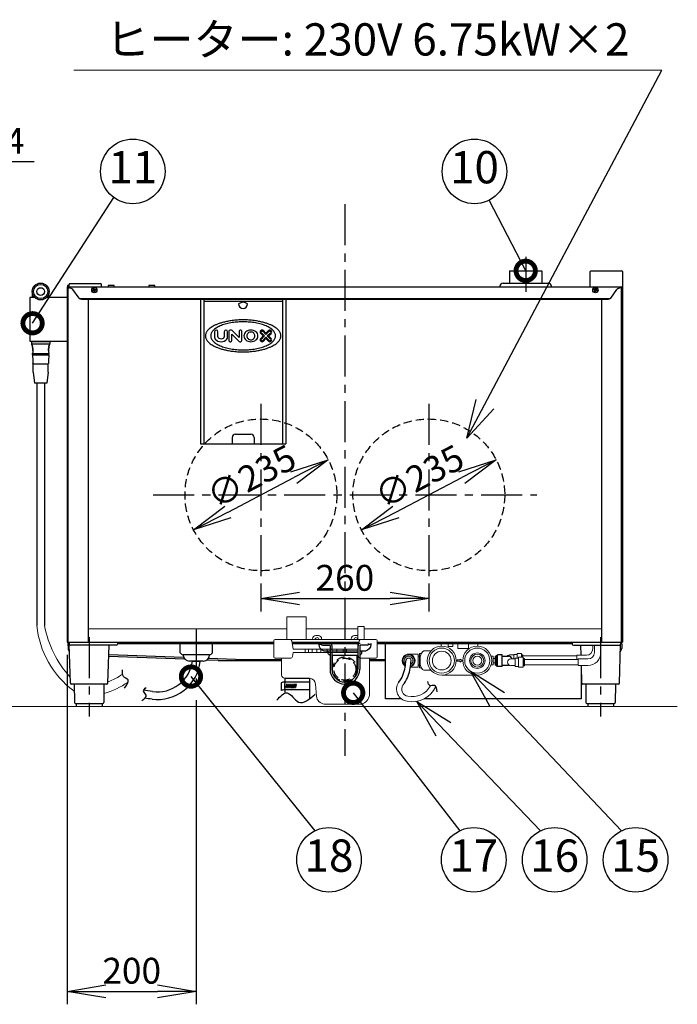
# Model space of a CAD drawing. Extents: x 31 to 8156, y 0 to 5507.
# Drawn here: x 3641 to 4659, y 1097 to 2622 of the extents above; entities that cross this region are included whole.
import ezdxf
from ezdxf.enums import TextEntityAlignment as Align

# ---------------------------------------------------------------- set-up
doc = ezdxf.new("R2010")
doc.units = 0
doc.header["$LTSCALE"] = 2
doc.header["$MEASUREMENT"] = 0
doc.linetypes.add('CENTER', pattern=[50.8, 31.75, -6.35, 6.35, -6.35])
doc.linetypes.add('HIDDEN', pattern=[9.525, 6.35, -3.175])
doc.layers.add('DANMEN', color=7, linetype='Continuous', lineweight=30)
doc.layers.add('SUNPOU', color=7, linetype='Continuous')
doc.styles.get("Standard").update_dxf_attribs({"font": 'romans.shx', "bigfont": 'extfont.shx'})
doc.dimstyles.get("Standard").update_dxf_attribs({"dimscale": 20, "dimtxt": 2, "dimasz": 3, "dimexe": 1, "dimexo": 1, "dimgap": 0.6, "dimtad": 3, "dimdec": 0, "dimzin": 0, "dimdsep": 46, "dimtxsty": 'Standard', "dimblk": 'OPEN', "dimcen": 1.5, "dimadec": 0, "dimazin": 0, "dimtfac": 1, "dimtdec": 0, "dimtmove": 0, "dimatfit": 0, "dimldrblk": 'DOTSMALL', "dimfxl": 1, "dimtolj": 1, "dimtzin": 0, "dimarcsym": 0})
doc.dimstyles.new('STANDARD$0', dxfattribs={"dimscale": 10, "dimtxt": 2, "dimasz": 3, "dimexe": 1, "dimexo": 1, "dimgap": 0.6, "dimtad": 3, "dimdec": 0, "dimzin": 0, "dimdsep": 46, "dimtxsty": 'Standard', "dimblk1": 'OPEN', "dimblk2": 'OPEN', "dimsah": 1, "dimcen": 1.5, "dimadec": 0, "dimazin": 0, "dimtfac": 1, "dimtdec": 0, "dimtmove": 0, "dimatfit": 0, "dimldrblk": 'DOTSMALL', "dimfxl": 1, "dimtvp": 1, "dimtolj": 1, "dimtzin": 0, "dimarcsym": 0})

# ---------------------------------------------------------------- blocks, each defined once
blk = doc.blocks.new('_OPEN')
at = {"color": 0, "linetype": 'ByBlock'}
for p, q in [((-1, 0.167), (0, 0)), ((0, 0), (-1, -0.167)), ((0, 0), (-1, 0))]:
    blk.add_line(p, q, dxfattribs=at)
blk = doc.blocks.new('*D5')
at = {"layer": 'DEFPOINTS', "color": 0, "lineweight": 0}
for p in [(4378.1, 1940.9), (4169.9, 1832)]:
    blk.add_point(p, dxfattribs=at)
at = {"layer": 'SUNPOU', "color": 0, "linetype": 'ByBlock', "lineweight": -2}
blk.add_line((4223.1, 1859.8), (4325, 1913.1), dxfattribs=at)
at = {"layer": 'SUNPOU', "color": 0, "lineweight": -2, "xscale": 60, "yscale": 60, "zscale": 60}
for p, rotation in [((4378.1, 1940.9), 27.62192019345993), ((4169.9, 1832), 207.6219201934599)]:
    blk.add_blockref('_OPEN', p, dxfattribs=dict(at, rotation=rotation))
at = {"layer": 'SUNPOU', "color": 0, "lineweight": 0, "insert": (4259.2, 1914.8), "char_height": 40, "attachment_point": 5, "rotation": 27.6219}
blk.add_mtext('\\A1;∅235', dxfattribs=at)
blk = doc.blocks.new('_DotSmall')
at = {"color": 0, "linetype": 'ByBlock', "const_width": 0.5}
blk.add_lwpolyline([(-0.0625, 0, 1), (0.0625, 0, 1)], format="xyb", close=True, dxfattribs=at)
blk = doc.blocks.new('*D9')
at = {"layer": 'DEFPOINTS', "color": 0, "lineweight": 0}
for p in [(4118.1, 1940.9), (3909.9, 1832)]:
    blk.add_point(p, dxfattribs=at)
at = {"layer": 'SUNPOU', "color": 0, "linetype": 'ByBlock', "lineweight": -2}
blk.add_line((3963.1, 1859.8), (4065, 1913.1), dxfattribs=at)
at = {"layer": 'SUNPOU', "color": 0, "lineweight": -2, "xscale": 60, "yscale": 60, "zscale": 60}
for p, rotation in [((4118.1, 1940.9), 27.62192019345993), ((3909.9, 1832), 207.6219201934599)]:
    blk.add_blockref('_OPEN', p, dxfattribs=dict(at, rotation=rotation))
at = {"layer": 'SUNPOU', "color": 0, "lineweight": 0, "insert": (3999.2, 1914.8), "char_height": 40, "attachment_point": 5, "rotation": 27.6219}
blk.add_mtext('\\A1;∅235', dxfattribs=at)
blk = doc.blocks.new('*D10')
at = {"layer": 'DEFPOINTS', "color": 0, "lineweight": 0}
for p in [(4014, 1768.9), (4274, 1768.9), (4274, 1725.9)]:
    blk.add_point(p, dxfattribs=at)
at = {"layer": 'SUNPOU', "color": 0, "lineweight": -2}
for p, q in [((4014, 1748.9), (4014, 1705.9)), ((4274, 1748.9), (4274, 1705.9)), ((4074, 1725.9), (4214, 1725.9))]:
    blk.add_line(p, q, dxfattribs=at)
at = {"layer": 'SUNPOU', "color": 0, "lineweight": -2, "xscale": 60, "yscale": 60, "zscale": 60, "rotation": 180}
blk.add_blockref('_OPEN', (4014, 1725.9), dxfattribs=at)
at = {"layer": 'SUNPOU', "color": 0, "lineweight": -2, "xscale": 60, "yscale": 60, "zscale": 60}
blk.add_blockref('_OPEN', (4274, 1725.9), dxfattribs=at)
at = {"layer": 'SUNPOU', "color": 0, "insert": (4144, 1757.9), "char_height": 40, "attachment_point": 5}
blk.add_mtext('\\A1;260', dxfattribs=at)
blk = doc.blocks.new('*D30')
at = {"layer": 'DEFPOINTS', "color": 0, "lineweight": 0}
for p in [(3714, 1658.4), (3914, 1588.3), (3914, 1117.4)]:
    blk.add_point(p, dxfattribs=at)
at = {"layer": 'SUNPOU', "color": 0, "lineweight": -2}
for p, q in [((3714, 1638.4), (3714, 1097.4)), ((3914, 1568.3), (3914, 1097.4)), ((3774, 1117.4), (3854, 1117.4))]:
    blk.add_line(p, q, dxfattribs=at)
at = {"layer": 'SUNPOU', "color": 0, "lineweight": -2, "xscale": 60, "yscale": 60, "zscale": 60, "rotation": 180}
blk.add_blockref('_OPEN', (3714, 1117.4), dxfattribs=at)
at = {"layer": 'SUNPOU', "color": 0, "lineweight": -2, "xscale": 60, "yscale": 60, "zscale": 60}
blk.add_blockref('_OPEN', (3914, 1117.4), dxfattribs=at)
at = {"layer": 'SUNPOU', "color": 0, "lineweight": 0, "insert": (3814, 1149.4), "char_height": 40, "attachment_point": 5}
blk.add_mtext('\\A1;200', dxfattribs=at)
blk = doc.blocks.new('*D35')
at = {"layer": 'DEFPOINTS', "color": 0, "lineweight": 0}
for p in [(3451.9, 2402.6), (3398.2, 2226.4), (3451.9, 2152.2)]:
    blk.add_point(p, dxfattribs=at)
at = {"layer": 'SUNPOU', "color": 0, "lineweight": -2}
for p, q in [((3398.2, 2246.4), (3398.2, 2422.6)), ((3451.9, 2172.2), (3451.9, 2422.6)), ((3338.2, 2402.6), (3278.2, 2402.6)), ((3398.2, 2402.6), (3451.9, 2402.6)), ((3511.9, 2402.6), (3663.1, 2402.6))]:
    blk.add_line(p, q, dxfattribs=at)
at = {"layer": 'SUNPOU', "color": 0, "lineweight": -2, "xscale": 60, "yscale": 60, "zscale": 60}
blk.add_blockref('_OPEN', (3398.2, 2402.6), dxfattribs=at)
at = {"layer": 'SUNPOU', "color": 0, "lineweight": -2, "xscale": 60, "yscale": 60, "zscale": 60, "rotation": 180}
blk.add_blockref('_OPEN', (3451.9, 2402.6), dxfattribs=at)
at = {"layer": 'SUNPOU', "color": 0, "insert": (3617.8, 2434.6), "char_height": 40, "attachment_point": 5}
blk.add_mtext('\\A1;54', dxfattribs=at)

msp = doc.modelspace()

# ---------------------------------------------------------------- linework, layer by layer
at = {"color": 2}
for p, q in [((4399, 2233.4), (4449, 2233.4)), ((4399, 2233.4), (4399, 2214.4)), ((4449, 2233.4), (4449, 2214.4)), ((4524, 2208.4), (4524, 2232.4)), ((4525, 2233.4), (4573, 2233.4)), ((4574, 2232.4), (4574, 1658.4)), ((3717, 2208.4), (3717, 2212.4)), ((3766, 2213.4), (3718, 2213.4)), ((3767, 2208.4), (3767, 2212.4)), ((4389, 2214.4), (4459, 2214.4)), ((3714, 2208.4), (4574, 2208.4)), ((3714, 2208.4), (3714, 1658.4)), ((3717, 2210.7), (3714.4, 2210.7)), ((3714.4, 2210.7), (3714.4, 2208.4)), ((3715.5, 1658.4), (3715.5, 2206.4)), ((3716, 2206.9), (3716.9, 2206.9)), ((3732.5, 2191.1), (3722.8, 2204.4)), ((3753.1, 2202.9), (3754.5, 2203.4)), ((3753.1, 2202.9), (3753.4, 2201.9)), ((3753.4, 2201.9), (3754.8, 2202.4)), ((3755.6, 2206.5), (3754.6, 2206.1)), ((3755.1, 2204.7), (3754.6, 2206.1)), ((3756.1, 2205.1), (3755.6, 2206.5)), ((3756.7, 2200.4), (3756.2, 2201.8)), ((3756.7, 2200.4), (3757.6, 2200.8)), ((3757.6, 2200.8), (3757.1, 2202.2)), ((3757.4, 2204.5), (3758.8, 2205)), ((3757.7, 2203.5), (3759.1, 2204)), ((3758.8, 2205), (3759.1, 2204)), ((3786.6, 2210.7), (3777.4, 2210.7)), ((3777.4, 2210.7), (3777.4, 2208.4)), ((3786.6, 2208.4), (3786.6, 2210.7)), ((3849.6, 2210.7), (3840.4, 2210.7)), ((3840.4, 2210.7), (3840.4, 2208.4)), ((3849.6, 2208.4), (3849.6, 2210.7)), ((4384, 2209.4), (4384, 2208.4)), ((4529.3, 2205), (4528.9, 2204)), ((4530.3, 2203.5), (4528.9, 2204)), ((4530.7, 2204.5), (4529.3, 2205)), ((4530.4, 2200.8), (4530.9, 2202.2)), ((4531.4, 2200.4), (4530.4, 2200.8)), ((4531.4, 2200.4), (4531.9, 2201.8)), ((4532, 2205.1), (4532.5, 2206.5)), ((4532.5, 2206.5), (4533.5, 2206.1)), ((4533, 2204.7), (4533.5, 2206.1)), ((4534.6, 2201.9), (4533.2, 2202.4)), ((4535, 2202.9), (4533.6, 2203.4)), ((4535, 2202.9), (4534.6, 2201.9)), ((4555.6, 2191.1), (4565.3, 2204.4)), ((4572, 2206.9), (4571.1, 2206.9)), ((4572.5, 1658.4), (4572.5, 2206.4)), ((3714, 2194.5), (3715.5, 2194.5)), ((3733.5, 2190.3), (4554.6, 2190.3)), ((3736.1, 2189.6), (4551.9, 2189.6)), ((3746.5, 2189.6), (3746.5, 1658.4)), ((3920.5, 2189.6), (3920.5, 1965.5)), ((3925.5, 2189.6), (3925.5, 1965.5)), ((3925.5, 2186.6), (4047.5, 2186.6)), ((4047.5, 2189.6), (4047.5, 1965.5)), ((4052.5, 2189.6), (4052.5, 1965.5)), ((4541.5, 2189.6), (4541.5, 1658.4)), ((4574, 2194.5), (4572.5, 2194.5)), ((3942.3, 2139), (3942.3, 2130.7)), ((3947.5, 2131.1), (3947.5, 2139)), ((3957.3, 2139), (3957.3, 2131.1)), ((3962.5, 2130.7), (3962.5, 2139)), ((3964.4, 2139.7), (3964.4, 2125.6)), ((3967.9, 2141.6), (3966.4, 2141.6)), ((3968.9, 2135.1), (3979.8, 2124.2)), ((3968.9, 2125.6), (3968.9, 2135.1)), ((3980.2, 2130.2), (3969.3, 2141.1)), ((3980.2, 2139.7), (3980.2, 2130.2)), ((3982.7, 2141.6), (3982.1, 2141.6)), ((3984.7, 2125.6), (3984.7, 2139.7)), ((4013.7, 2136.5), (4017.5, 2132.6)), ((4019.7, 2132.6), (4014.7, 2137.6)), ((4016.8, 2139.7), (4021.8, 2134.8)), ((4021.8, 2136.9), (4017.9, 2140.8)), ((4025.7, 2140.8), (4021.8, 2136.9)), ((4021.8, 2134.8), (4026.7, 2139.7)), ((4028.8, 2137.6), (4023.9, 2132.6)), ((4026, 2132.6), (4029.9, 2136.5)), ((3966.4, 2123.6), (3967, 2123.6)), ((3981.2, 2123.6), (3982.7, 2123.6)), ((4017.5, 2132.6), (4013.7, 2128.8)), ((4014.7, 2127.7), (4019.7, 2132.6)), ((4021.8, 2130.5), (4016.8, 2125.6)), ((4017.9, 2124.5), (4021.8, 2128.4)), ((4026.7, 2125.6), (4021.8, 2130.5)), ((4021.8, 2128.4), (4025.7, 2124.5)), ((4023.9, 2132.6), (4028.8, 2127.7)), ((4029.9, 2128.8), (4026, 2132.6)), ((3667, 2059.3), (3667, 1684)), ((3679, 2059.3), (3679, 1684)), ((3969.5, 1975.5), (3969.5, 1965.5)), ((3974.5, 1980.5), (3998.5, 1980.5)), ((4003.5, 1975.5), (4003.5, 1965.5)), ((3920.5, 1965.5), (4052.5, 1965.5)), ((3714, 1658.4), (4034, 1658.4)), ((3715.1, 1655.7), (3715.4, 1648.7)), ((3717, 1656.4), (3715.8, 1656.4)), ((3717, 1658.4), (3717, 1655.4)), ((3790, 1653.4), (3719, 1653.4)), ((3792, 1658.4), (3792, 1655.4)), ((3792, 1656.4), (4034, 1656.4)), ((3889, 1641.6), (3889, 1656.4)), ((3939, 1641.6), (3939, 1656.4)), ((4194, 1658.4), (4574, 1658.4)), ((4194, 1656.4), (4496, 1656.4)), ((4207, 1570.4), (4207, 1656.4)), ((4496, 1658.4), (4496, 1655.4)), ((4498, 1653.4), (4569, 1653.4)), ((4571, 1658.4), (4571, 1655.4)), ((4571, 1656.4), (4572.2, 1656.4)), ((4573, 1655.7), (4572.6, 1648.7)), ((3896.4, 1631.8), (3778.3, 1636.1)), ((3778.4, 1639.1), (3894.3, 1634.9)), ((3933, 1633.5), (3988.8, 1631.5)), ((3908.1, 1628.9), (3920, 1628.9)), ((3947.9, 1629.9), (3930.2, 1630.6)), ((3947.9, 1629.9), (4046, 1629.9)), ((3989.2, 1631.4), (4046, 1631.4)), ((4182, 1631.4), (4207, 1631.4)), ((4182, 1629.9), (4207, 1629.9)), ((4510, 1622.2), (4510, 1570.4)), ((4051.3, 1602.4), (4051.3, 1596.4)), ((4051.3, 1602.4), (4089.3, 1602.4)), ((4089.3, 1602.4), (4089.3, 1596.4)), ((4045.3, 1595.3), (4045.3, 1583.3)), ((4089.6, 1596.4), (4051, 1596.4)), ((4053.3, 1592.6), (4052.6, 1588.3)), ((4053.2, 1588.2), (4053.9, 1592.5)), ((4054.8, 1592.6), (4054.1, 1588.3)), ((4054.7, 1588.2), (4055.4, 1592.5)), ((4056.3, 1592.6), (4055.6, 1588.3)), ((4056.2, 1588.2), (4056.9, 1592.5)), ((4057.8, 1592.6), (4057.1, 1588.3)), ((4057.7, 1588.2), (4058.4, 1592.5)), ((4059.3, 1592.6), (4058.6, 1588.3)), ((4059.2, 1588.2), (4059.9, 1592.5)), ((4060.8, 1592.6), (4060.1, 1588.3)), ((4060.7, 1588.2), (4061.4, 1592.5)), ((4062.3, 1592.6), (4061.6, 1588.3)), ((4062.2, 1588.2), (4062.9, 1592.5)), ((4063.8, 1592.6), (4063.1, 1588.3)), ((4063.7, 1588.2), (4064.4, 1592.5)), ((4065.3, 1592.6), (4064.6, 1588.3)), ((4065.2, 1588.2), (4065.9, 1592.5)), ((4066.8, 1592.6), (4066.1, 1588.3)), ((4066.7, 1588.2), (4067.4, 1592.5)), ((4068.3, 1592.6), (4067.6, 1588.3)), ((4068.2, 1588.2), (4068.9, 1592.5)), ((4089.6, 1584.4), (4051, 1584.4)), ((4051.3, 1584.4), (4051.3, 1579.2)), ((4089.3, 1584.4), (4089.3, 1570.4)), ((4231.5, 1570.4), (4207, 1570.4)), ((4510, 1570.4), (4266.7, 1570.4))]:
    msp.add_line(p, q, dxfattribs=at)
at = {"color": 2, "ltscale": 0.5}
for p, q in [((3660.3, 2192.3), (3660.3, 2198.8)), ((3685.8, 2192.3), (3685.8, 2198.8)), ((3659.2, 2120.1), (3686.9, 2120.1)), ((3659.7, 2123.8), (3686.9, 2123.8)), ((3660.4, 2103.3), (3685.6, 2103.3)), ((3660.9, 2090.4), (3660.9, 2089.7)), ((3685.2, 2090.4), (3685.2, 2089.7)), ((3661.4, 2076.2), (3661.4, 2089.2)), ((3661.4, 2089.2), (3684.7, 2089.2)), ((3661.4, 2076.2), (3663.5, 2059.3)), ((3684.6, 2076.2), (3682.6, 2059.3)), ((3684.6, 2076.2), (3684.6, 2089.2)), ((3682.6, 2059.3), (3663.5, 2059.3))]:
    msp.add_line(p, q, dxfattribs=at)
at = {"color": 2, "lineweight": 0}
for p, q in [((4464, 2209.4), (4464, 2208.4)), ((4054, 1662.4), (4054, 1697.4)), ((4054, 1697.4), (4084, 1697.4)), ((4084, 1697.4), (4084, 1662.4)), ((3746.5, 1678.7), (4054, 1678.7)), ((4084, 1678.7), (4164, 1678.7)), ((4164, 1662.4), (4164, 1682.4)), ((4164, 1682.4), (4174, 1682.4)), ((4174, 1682.4), (4174, 1662.4)), ((4174, 1678.7), (4541.5, 1678.7)), ((4036, 1662.4), (4192, 1662.4)), ((4094, 1662.4), (4094, 1663.4)), ((4099, 1668.4), (4103, 1668.4)), ((4108, 1663.4), (4108, 1662.4)), ((4154, 1662.4), (4154, 1663.4)), ((4159, 1668.4), (4163, 1668.4)), ((4034, 1635.4), (4034, 1660.4)), ((4064, 1647.4), (4062.1, 1660.2)), ((4064, 1647.4), (4164, 1647.4)), ((4082.6, 1647.4), (4082.6, 1642.4)), ((4087.6, 1647.4), (4087.6, 1642.4)), ((4093.6, 1647.4), (4093.6, 1642.4)), ((4100.6, 1647.4), (4100.6, 1642.4)), ((4106.6, 1647.4), (4106.6, 1642.4)), ((4116.6, 1647.4), (4116.6, 1642.4)), ((4124.6, 1647.4), (4124.6, 1642.4)), ((4131.6, 1647.4), (4131.6, 1642.4)), ((4141.6, 1647.4), (4141.6, 1642.4)), ((4146.6, 1647.4), (4146.6, 1642.4)), ((4164, 1647.4), (4166, 1660.2)), ((4194, 1635.4), (4194, 1660.4)), ((4293.3, 1652.2), (4293.3, 1656.4)), ((4303.9, 1656.4), (4303.9, 1651.8)), ((4303.9, 1651.8), (4311.2, 1651.8)), ((4311.2, 1651.8), (4311.2, 1656.4)), ((4319.1, 1656.4), (4319.1, 1648.2)), ((4319.1, 1648.2), (4335.3, 1648.2)), ((4335.3, 1648.2), (4335.3, 1656.4)), ((4349.7, 1652.2), (4349.7, 1656.4)), ((4527.9, 1653.4), (4527.9, 1648)), ((4530.3, 1653.4), (4530.3, 1642.2)), ((4540.3, 1653.4), (4540.3, 1642.2)), ((4036, 1633.4), (4060.1, 1633.4)), ((4046, 1607.4), (4046, 1633.4)), ((4063.1, 1636), (4064, 1642.4)), ((4064, 1642.4), (4164, 1642.4)), ((4164.9, 1636), (4164, 1642.4)), ((4192, 1633.4), (4167.9, 1633.4)), ((4182, 1576.4), (4182, 1633.4)), ((4243, 1639.7), (4256.9, 1639.7)), ((4257.4, 1620.2), (4257.4, 1639.2)), ((4259.4, 1636.5), (4257.4, 1636.5)), ((4259.4, 1619.2), (4259.4, 1640.2)), ((4262.3, 1640.7), (4259.9, 1640.7)), ((4277.3, 1644.7), (4266.4, 1644.7)), ((4322.5, 1630.8), (4322.5, 1632.1)), ((4322.5, 1632.1), (4325.5, 1629.7)), ((4370.5, 1636.4), (4373.8, 1636.4)), ((4373.8, 1636.4), (4373.8, 1623)), ((4373.8, 1633.2), (4377.2, 1633.2)), ((4398.8, 1638.4), (4405.5, 1638.4)), ((4401.2, 1632.5), (4407.8, 1632.5)), ((4405.5, 1632.5), (4405.5, 1639.4)), ((4405.5, 1639.4), (4410.6, 1639.4)), ((4407.8, 1633.6), (4413, 1633.6)), ((4407.8, 1620.8), (4407.8, 1633.6)), ((4410.6, 1633.6), (4410.6, 1640.6)), ((4410.6, 1640.6), (4417.6, 1640.6)), ((4413, 1634.8), (4420, 1634.8)), ((4413, 1619.6), (4413, 1634.8)), ((4417.6, 1640.6), (4417.6, 1634.8)), ((4418.6, 1637.8), (4417.6, 1637.8)), ((4418.6, 1634.8), (4418.6, 1638.8)), ((4418.6, 1638.8), (4419.6, 1638.8)), ((4419.6, 1638.8), (4419.6, 1634.8)), ((4502.9, 1637), (4419.6, 1637)), ((4420, 1634.8), (4420, 1619.6)), ((4421, 1632), (4420, 1632)), ((4421, 1633), (4422, 1633)), ((4421, 1621.4), (4421, 1633)), ((4422, 1633), (4422, 1621.4)), ((4502.9, 1638), (4517.9, 1638)), ((4502.9, 1638), (4502.9, 1631.2)), ((4505.3, 1632.2), (4520.3, 1632.2)), ((4505.3, 1632.2), (4505.3, 1622.2)), ((4245.3, 1619.7), (4256.9, 1619.7)), ((4259.4, 1622.9), (4257.4, 1622.9)), ((4262.3, 1618.7), (4259.9, 1618.7)), ((4322.5, 1630.8), (4317.7, 1630.8)), ((4317.7, 1630.8), (4317.7, 1628.6)), ((4317.7, 1628.6), (4322.5, 1628.6)), ((4322.5, 1627.3), (4325.5, 1629.7)), ((4322.5, 1628.6), (4322.5, 1627.3)), ((4373.8, 1623), (4370.5, 1623)), ((4373.8, 1626.2), (4377.2, 1626.2)), ((4401.2, 1621.9), (4407.8, 1621.9)), ((4413, 1620.8), (4407.8, 1620.8)), ((4420, 1619.6), (4413, 1619.6)), ((4421, 1622.4), (4420, 1622.4)), ((4422, 1621.4), (4421, 1621.4)), ((4505.3, 1631.2), (4422, 1631.2)), ((4505.3, 1623.2), (4422, 1623.2)), ((4505.3, 1622.2), (4520.3, 1622.2)), ((4051, 1602.4), (4088.7, 1602.4)), ((4277.3, 1614.7), (4266.4, 1614.7)), ((4294, 1607.2), (4349, 1607.2)), ((4100, 1574.4), (4098.7, 1593.1)), ((4236.2, 1594.8), (4233.8, 1591.5)), ((1067.9, 1558.4), (4658.7, 1558.4)), ((4170, 1562.4), (4112, 1562.4))]:
    msp.add_line(p, q, dxfattribs=at)
at = {"color": 2, "linetype": 'Continuous'}
for p, q in [((3719, 1594.9), (3717.1, 1654.8)), ((3777, 1594.9), (3778.9, 1653.4)), ((4509.7, 1638), (4509.2, 1653.4)), ((4569, 1594.9), (4570.9, 1654.8)), ((3934.6, 1638.9), (3893.5, 1638.9)), ((4377.2, 1622.9), (4377.2, 1636.5)), ((4377.2, 1636.5), (4378.2, 1636.5)), ((4378.2, 1621.7), (4378.2, 1637.7)), ((4378.2, 1637.7), (4380.2, 1637.7)), ((4380.2, 1620.7), (4380.2, 1638.7)), ((4387, 1638.7), (4380.2, 1638.7)), ((4387.5, 1621.2), (4387.5, 1638.2)), ((4388, 1636.5), (4397.5, 1636.5)), ((3924.6, 1628.9), (3903.5, 1628.9)), ((4377.2, 1622.9), (4378.2, 1622.9)), ((4378.2, 1621.7), (4380.2, 1621.7)), ((4387, 1620.7), (4380.2, 1620.7)), ((4388, 1622.9), (4397.5, 1622.9)), ((4511, 1594.9), (4510.2, 1622.2)), ((3775.5, 1593.4), (3720.5, 1593.4)), ((3725, 1593.4), (3725.3, 1564.9)), ((3771, 1593.4), (3770.7, 1564.9)), ((4567.5, 1593.4), (4512.5, 1593.4)), ((4517, 1593.4), (4517.3, 1564.9)), ((4563, 1593.4), (4562.7, 1564.9)), ((3726.8, 1563.4), (3769.2, 1563.4)), ((3728, 1563.4), (3728, 1558.4)), ((3768, 1563.4), (3768, 1558.4)), ((4518.8, 1563.4), (4561.2, 1563.4)), ((4520, 1563.4), (4520, 1558.4)), ((4560, 1563.4), (4560, 1558.4))]:
    msp.add_line(p, q, dxfattribs=at)
at = {"color": 2}
msp.add_lwpolyline([(3663.6, 2192.3), (3657, 2192.3, 0.414214), (3656, 2191.3), (3656, 2125.3, 0.414214), (3657, 2124.3), (3714, 2124.3)], format="xyb", dxfattribs=at)
msp.add_lwpolyline([(3714, 2192.3), (3682.4, 2192.3)], dxfattribs=at)
at = {"color": 2, "lineweight": 0, "flags": 128}
for points in [[(4227.2, 1596, 0.55712), (4240.4, 1566.8, 0.352991), (4284.8, 1589.7, -1.208236)], [(4233.8, 1591.5, 0.565298), (4241.7, 1574.7, 0.33495), (4276.5, 1590.8, 0.33495)]]:
    msp.add_lwpolyline(points, format="xyb", dxfattribs=at)
at = {"color": 2, "ltscale": 0.5}
for radius in [13, 11, 6]:
    msp.add_circle((3673, 2201.3), radius, dxfattribs=at)
at = {"color": 2}
for centre in [(3756.1, 2203.4), (4531.9, 2203.4)]:
    msp.add_circle(centre, 4.1, dxfattribs=at)
at = {"color": 2, "lineweight": 0}
for centre, radius in [((4294, 1629.7), 22.5), ((4294, 1629.7), 19.5), ((4349, 1629.7), 22.5), ((4349, 1629.7), 19.5), ((4294, 1629.7), 14.5), ((4349, 1629.7), 12), ((4349, 1629.7), 10), ((4349, 1629.7), 7)]:
    msp.add_circle(centre, radius, dxfattribs=at)
at = {"color": 2}
for centre, radius, start, end in [((4525, 2232.4), 1, 90, 180), ((4573, 2232.4), 1, 0, 90), ((3718, 2212.4), 1, 90, 180), ((3766, 2212.4), 1, 0, 90), ((4389, 2209.4), 5, 90, 180), ((4459, 2209.4), 5, 0, 90), ((3715.5, 2206.9), 1.5, 90, 180), ((3716, 2206.4), 0.5, 90, 180), ((3716.9, 2198.9), 8, 43.1823, 90), ((3754.1, 2204.4), 1.03, 290, 20), ((3755.2, 2201.5), 1.03, 20, 110), ((3757, 2205.4), 1.03, 200, 290), ((3758.1, 2202.5), 1.03, 110, 200), ((4530, 2202.5), 1.03, 340, 70), ((4531, 2205.4), 1.03, 250, 340), ((4532.9, 2201.5), 1.03, 70, 160), ((4533.9, 2204.4), 1.03, 160, 250), ((4571.1, 2198.9), 8, 90, 136.8177), ((4572, 2206.4), 0.5, 0, 90), ((4572.5, 2206.9), 1.5, 0, 90), ((3736.1, 2194.6), 5, 223.1823, 270), ((3986.5, 2173.1), 11.5, 52.4325, 127.5675), ((3986.5, 2182.2), 7, 180, 0), ((4551.9, 2194.6), 5, 270, 316.8177), ((3944.9, 2139), 2.62, 0, 180), ((3959.9, 2139), 2.62, 0, 180), ((3966.4, 2139.7), 1.95, 90, 180), ((3967.9, 2139.7), 1.95, 45, 90), ((3982.1, 2139.7), 1.95, 90, 180), ((3982.7, 2139.7), 1.95, 0, 90), ((4015.8, 2138.6), 3, 45, 225), ((4015.8, 2138.6), 1.5, 45, 225), ((4027.8, 2138.6), 3, 315, 135), ((4027.8, 2138.6), 1.5, 315, 135), ((3946.8, 2130.7), 4.5, 180, 221.4096), ((3952.4, 2135.6), 12, 221.4096, 318.5904), ((3949.8, 2131.1), 2.25, 180, 240), ((3952.4, 2135.6), 7.5, 240, 300), ((3955, 2131.1), 2.25, 300, 0), ((3958, 2130.7), 4.5, 318.5904, 0), ((3966.4, 2125.6), 1.95, 180, 270), ((3967, 2125.6), 1.95, 270, 0), ((3981.2, 2125.6), 1.95, 225, 270), ((3982.7, 2125.6), 1.95, 270, 0), ((4015.8, 2126.6), 3, 135, 315), ((4015.8, 2126.6), 1.5, 135, 315), ((4027.8, 2126.6), 3, 225, 45), ((4027.8, 2126.6), 1.5, 225, 45), ((3974.5, 1975.5), 5, 90, 180), ((3998.5, 1975.5), 5, 0, 90), ((3715.8, 1655.7), 0.75, 90, 183), ((3723.4, 1649.1), 8, 183, 222.3066), ((3719, 1655.4), 2, 180, 270), ((3790, 1655.4), 2, 270, 0), ((4498, 1655.4), 2, 180, 270), ((4569, 1655.4), 2, 270, 0), ((4564.6, 1649.1), 8, 317.6934, 357), ((4572.2, 1655.7), 0.75, 357, 90), ((3903.5, 1638.9), 10, 180, 270), ((3924.6, 1638.9), 10, 270, 0), ((3854, 1635.9), 66.5, 262.6101, 353.9024), ((3854, 1635.9), 54.5, 261.816, 352.5585), ((4189.3, 1626.2), 48.5, 321.4411, 352.0623), ((4189, 1626.2), 56.7, 326.3176, 351.9342), ((2995.1, 1800.2), 1255.2, 351.7212, 352.2422), ((2995.1, 1800.1), 1263.2, 351.7212, 352.2466), ((4050.7, 1583), 13.4, 88.8869, 113.692), ((4106.9, 1590.4), 56.2, 174.3793, 185.6207), ((4051.2, 1596.2), 0.342, 132.9528, 227.0472), ((4052.9, 1588.2), 0.31, 170, 350), ((4053.6, 1592.5), 0.31, 350, 170), ((4054.4, 1588.2), 0.31, 170, 350), ((4055.1, 1592.5), 0.31, 350, 170), ((4055.9, 1588.2), 0.31, 170, 350), ((4056.6, 1592.5), 0.31, 350, 170), ((4057.4, 1588.2), 0.31, 170, 350), ((4058.1, 1592.5), 0.31, 350, 170), ((4058.9, 1588.2), 0.31, 170, 350), ((4059.6, 1592.5), 0.31, 350, 170), ((4060.4, 1588.2), 0.31, 170, 350), ((4061.1, 1592.5), 0.31, 350, 170), ((4061.9, 1588.2), 0.31, 170, 350), ((4062.6, 1592.5), 0.31, 350, 170), ((4063.4, 1588.2), 0.31, 170, 350), ((4064.1, 1592.5), 0.31, 350, 170), ((4064.9, 1588.2), 0.31, 170, 350), ((4065.6, 1592.5), 0.31, 350, 170), ((4066.4, 1588.2), 0.31, 170, 350), ((4067.1, 1592.5), 0.31, 350, 170), ((4067.9, 1588.2), 0.31, 170, 350), ((4068.6, 1592.5), 0.31, 350, 170), ((4089.3, 1596.2), 0.342, 312.9528, 47.0472), ((4033.7, 1590.4), 56.2, 354.3793, 5.6207), ((4050.7, 1571), 13.4, 88.8869, 113.692), ((4051.2, 1584.7), 0.342, 132.9528, 227.0472), ((4089.3, 1584.7), 0.342, 312.9528, 47.0472)]:
    msp.add_arc(centre, radius, start, end, dxfattribs=at)
at = {"color": 2, "lineweight": 0}
for centre, radius, start, end in [((3810.8, 1698.5), 144.5, 185.7778, 233.2443), ((3839.6, 1713.6), 163.3, 190.4173, 222.2035), ((4036, 1660.4), 2, 90, 180), ((4059.2, 1659.4), 3, 15.8272, 90), ((4099, 1663.4), 5, 90, 180), ((4101, 1662.4), 3, 0, 180), ((4103, 1663.4), 5, 0, 90), ((4159, 1663.4), 5, 90, 180), ((4161, 1662.4), 3, 0, 180), ((4163, 1663.4), 5, 78.463, 90), ((4168.9, 1659.4), 3, 90, 164.1728), ((4192, 1660.4), 2, 0, 90), ((4517.9, 1648), 10, 270, 0), ((4036, 1635.4), 2, 180, 270), ((4060.1, 1636.4), 3, 270, 351.8699), ((4167.9, 1636.4), 3, 188.1301, 270), ((4192, 1635.4), 2, 270, 0), ((4242.7, 1629.7), 10, 285.3516, 238.6716), ((4242.7, 1629.7), 8.8, 288.8113, 235.2727), ((4242.7, 1629.7), 6.8, 297.747, 226.4439), ((4242.7, 1629.7), 4, 0, 180), ((4256.9, 1639.2), 0.5, 0, 90), ((4259.9, 1640.2), 0.5, 90, 180), ((4398.8, 1633), 5.34, 90, 139.2143), ((4401.2, 1627.2), 5.34, 90, 270), ((4520.3, 1642.2), 20, 270, 0), ((4520.3, 1642.2), 10, 270, 0), ((4256.9, 1620.2), 0.5, 270, 0), ((4259.9, 1619.2), 0.5, 180, 270), ((3728.5, 1717.3), 130.1, 291.9136, 303.4041), ((4051, 1607.4), 5, 180, 270), ((4088.7, 1592.4), 10, 4.1592, 86.6083), ((3728.9, 1716.6), 144.2, 286.9267, 303.471), ((4113.7, 1576.1), 13.8, 186.9129, 263.0871), ((4166.1, 1577.9), 16, 284.1499, 354.6475)]:
    msp.add_arc(centre, radius, start, end, dxfattribs=at)
at = {"color": 2, "linetype": 'Continuous'}
for centre, radius, start, end in [((3939.6, 1657.3), 2, 333.4349, 333.8204), ((3893.5, 1643.9), 5, 206.565, 270), ((3934.6, 1643.9), 5, 270, 333.435), ((4387, 1638.2), 0.5, 360, 90), ((4388, 1637), 0.5, 180, 270), ((4397.5, 1631), 5.5, 16.293, 90), ((4387, 1621.2), 0.5, 270, 0), ((4388, 1622.4), 0.5, 90, 180), ((4397.5, 1628.4), 5.5, 270, 275.4339), ((3720.5, 1594.9), 1.5, 182, 269.9994), ((3775.5, 1594.9), 1.5, 270.0006, 358), ((4512.5, 1594.9), 1.5, 182, 269.9994), ((4567.5, 1594.9), 1.5, 270.0006, 358), ((3726.8, 1564.9), 1.5, 180.5, 270), ((3769.2, 1564.9), 1.5, 270, 359.5), ((4518.8, 1564.9), 1.5, 180.5, 270), ((4561.2, 1564.9), 1.5, 270, 359.5)]:
    msp.add_arc(centre, radius, start, end, dxfattribs=at)
at = {"color": 2, "lineweight": 0}
msp.add_ellipse((4266.4, 1629.7), major_axis=(0, -15), ratio=0.402194, start_param=3.141593, end_param=6.283185, dxfattribs=at)
at = {"color": 2}
for points, knots in [([(4045, 2132.6), (4045, 2133.2), (4045, 2134.2), (4044.6, 2135.8), (4043.9, 2137.5), (4042.9, 2139.3), (4041.6, 2141.1), (4039.7, 2143), (4037.4, 2144.9), (4034.6, 2146.8), (4031.1, 2148.7), (4027.1, 2150.5), (4022.4, 2152.2), (4016.9, 2153.8), (4010.6, 2155.3), (4003.3, 2156.4), (3995.2, 2157.2), (3986.5, 2157.5), (3977.8, 2157.2), (3969.7, 2156.4), (3962.4, 2155.3), (3956.1, 2153.8), (3950.6, 2152.2), (3945.9, 2150.5), (3941.9, 2148.7), (3938.5, 2146.8), (3935.6, 2144.9), (3933.3, 2143), (3931.5, 2141.1), (3930.1, 2139.3), (3929.1, 2137.5), (3928.5, 2135.8), (3928.1, 2134.2), (3928.1, 2133.2), (3928, 2132.6)], [0, 0, 0, 0, 1.564407, 3.193785, 4.958905, 6.942729, 9.219574, 11.831808, 14.820585, 18.228958, 22.104389, 26.499503, 31.480693, 37.132936, 43.561884, 50.895016, 59.241156, 68.081192, 76.921037, 85.267882, 92.600415, 99.028747, 104.680341, 109.6609, 114.055381, 117.930153, 121.337864, 124.325984, 126.937587, 129.213846, 131.197411, 132.9627, 134.592463, 136.157282, 136.157282, 136.157282, 136.157282]), ([(3983.7, 2154.4), (3981.3, 2154.3), (3975.9, 2154), (3967.5, 2152.9), (3958.8, 2151), (3951.2, 2148.3), (3944.9, 2145.1), (3940.2, 2141.4), (3936.9, 2137.2), (3936.5, 2134.1), (3936.3, 2132.6)], [0, 0, 0, 0, 6.944218, 16.451679, 25.368712, 33.449571, 40.514696, 46.489875, 51.472289, 55.823971, 55.823971, 55.823971, 55.823971]), ([(3987.7, 2154.4), (3987.3, 2154.4), (3986, 2154.4), (3984.6, 2154.4), (3983.7, 2154.4)], [0, 0, 0, 0, 1.201894, 4.071721, 4.071721, 4.071721, 4.071721]), ([(4036.8, 2132.6), (4036.6, 2134.1), (4036.1, 2137.2), (4032.9, 2141.4), (4028.1, 2145.1), (4021.8, 2148.3), (4014.2, 2151), (4005.6, 2152.9), (3996.6, 2154.1), (3990.6, 2154.3), (3987.7, 2154.4)], [0, 0, 0, 0, 4.351682, 9.334096, 15.309275, 22.3744, 30.455259, 39.372292, 48.879753, 57.49101, 57.49101, 57.49101, 57.49101]), ([(4009.5, 2132.6), (4009.3, 2133.8), (4008.9, 2136.3), (4006.3, 2139.3), (4002.7, 2141.2), (3998.5, 2141.9), (3994.3, 2141.2), (3990.7, 2139.3), (3988.1, 2136.3), (3987.8, 2133.8), (3987.6, 2132.6)], [0, 0, 0, 0, 3.543576, 7.306495, 11.359398, 15.605414, 19.851431, 23.904334, 27.667253, 31.210829, 31.210829, 31.210829, 31.210829]), ([(4004.8, 2132.6), (4004.7, 2133.4), (4004.5, 2135), (4003.1, 2137), (4001, 2138.3), (3998.5, 2138.8), (3996.1, 2138.3), (3994, 2137), (3992.5, 2135), (3992.3, 2133.4), (3992.2, 2132.6)], [0, 0, 0, 0, 2.345646, 4.723474, 7.146086, 9.599871, 12.053657, 14.476268, 16.854097, 19.199743, 19.199743, 19.199743, 19.199743]), ([(3928, 2132.6), (3928.1, 2132.1), (3928.1, 2131.1), (3928.5, 2129.4), (3929.1, 2127.8), (3930.1, 2126), (3931.5, 2124.2), (3933.3, 2122.3), (3935.6, 2120.4), (3938.5, 2118.4), (3941.9, 2116.6), (3945.9, 2114.8), (3950.6, 2113), (3956.1, 2111.4), (3962.4, 2110), (3969.7, 2108.8), (3977.9, 2108.1), (3986.5, 2107.8), (3995.2, 2108.1), (4003.3, 2108.8), (4010.6, 2110), (4016.9, 2111.4), (4022.4, 2113), (4027.1, 2114.8), (4031.1, 2116.6), (4034.6, 2118.4), (4037.4, 2120.4), (4039.7, 2122.3), (4041.6, 2124.2), (4042.9, 2126), (4043.9, 2127.8), (4044.6, 2129.4), (4045, 2131.1), (4045, 2132.1), (4045, 2132.6)], [0, 0, 0, 0, 1.564407, 3.193785, 4.958905, 6.942729, 9.219574, 11.831808, 14.820585, 18.228958, 22.104389, 26.499503, 31.480693, 37.132936, 43.561884, 50.895016, 59.241156, 68.081192, 76.921037, 85.267882, 92.600415, 99.028747, 104.680341, 109.6609, 114.055381, 117.930153, 121.337864, 124.325984, 126.937587, 129.213846, 131.197411, 132.9627, 134.592463, 136.157282, 136.157282, 136.157282, 136.157282]), ([(3936.3, 2132.6), (3936.5, 2131.2), (3936.9, 2128.1), (3940.2, 2123.9), (3944.9, 2120.2), (3951.2, 2117), (3958.8, 2114.3), (3967.5, 2112.4), (3976.4, 2111.2), (3982.5, 2111), (3985.3, 2110.9)], [0, 0, 0, 0, 4.351682, 9.334096, 15.309275, 22.3744, 30.455259, 39.372292, 48.879753, 57.49101, 57.49101, 57.49101, 57.49101]), ([(3987.6, 2132.6), (3987.8, 2131.4), (3988.1, 2129), (3990.7, 2126), (3994.3, 2124.1), (3998.5, 2123.4), (4002.7, 2124.1), (4006.3, 2126), (4008.9, 2129), (4009.3, 2131.4), (4009.5, 2132.6)], [0, 0, 0, 0, 3.543576, 7.306495, 11.359398, 15.605414, 19.851431, 23.904334, 27.667253, 31.210829, 31.210829, 31.210829, 31.210829]), ([(3989.4, 2110.9), (3991.7, 2111), (3997.2, 2111.3), (4005.6, 2112.4), (4014.2, 2114.3), (4021.8, 2117), (4028.1, 2120.2), (4032.9, 2123.9), (4036.1, 2128.1), (4036.6, 2131.2), (4036.8, 2132.6)], [0, 0, 0, 0, 6.944218, 16.451679, 25.368712, 33.449571, 40.514696, 46.489875, 51.472289, 55.823971, 55.823971, 55.823971, 55.823971]), ([(3992.2, 2132.6), (3992.3, 2131.9), (3992.5, 2130.3), (3994, 2128.3), (3996.1, 2126.9), (3998.5, 2126.5), (4001, 2126.9), (4003.1, 2128.3), (4004.5, 2130.3), (4004.7, 2131.9), (4004.8, 2132.6)], [0, 0, 0, 0, 2.345646, 4.723474, 7.146086, 9.599871, 12.053657, 14.476268, 16.854097, 19.199743, 19.199743, 19.199743, 19.199743]), ([(3985.3, 2110.9), (3985.7, 2110.9), (3987.1, 2110.9), (3988.4, 2110.9), (3989.4, 2110.9)], [0, 0, 0, 0, 1.201894, 4.071721, 4.071721, 4.071721, 4.071721]), ([(3803, 1587), (3806.5, 1592.1), (3812.6, 1601.2), (3799.6, 1602.9), (3799.7, 1611.5), (3799.7, 1615.5)], [0, 0, 0, 0, 12.994133, 22.768763, 31.049514, 31.049514, 31.049514, 31.049514]), ([(3829.8, 1567.8), (3833.5, 1570.6), (3839.6, 1575.3), (3830.1, 1582.6), (3834.3, 1586.4), (3836.5, 1588.2)], [0, 0, 0, 0, 10.695015, 17.843005, 24.753879, 24.753879, 24.753879, 24.753879]), ([(4287, 1581.5), (4286.4, 1586), (4285.3, 1593.6), (4274.3, 1589), (4273.1, 1594.5), (4272.5, 1597.3)], [0, 0, 0, 0, 10.695015, 17.843005, 24.753879, 24.753879, 24.753879, 24.753879]), ([(4038.7, 1568.5), (4044.2, 1574.5), (4056, 1587.3), (4072.9, 1555.7), (4088.9, 1569.7), (4097.8, 1577.5)], [0, 0, 0, 0, 19.492084, 41.950785, 70.107791, 70.107791, 70.107791, 70.107791])]:
    msp.add_open_spline(points, degree=3, knots=knots, dxfattribs=at)
at = {"color": 2, "ltscale": 0.5}
for points in [[(3659.2, 2123.8), (3659, 2123.2), (3658.9, 2122.6), (3658.9, 2122)], [(3658.9, 2122), (3658.9, 2121.4), (3659, 2120.7), (3659.2, 2120.1)], [(3686.9, 2123.8), (3686.8, 2124), (3686.8, 2124.1), (3686.7, 2124.3)], [(3686.9, 2123.8), (3687, 2123.2), (3687.1, 2122.6), (3687.1, 2122)], [(3687.1, 2122), (3687.1, 2121.4), (3687, 2120.7), (3686.9, 2120.1)], [(3660.3, 2116), (3660.2, 2116.2), (3660.2, 2116.4), (3660.1, 2116.5)], [(3660.4, 2114.8), (3660.4, 2115.1), (3660.4, 2115.3), (3660.3, 2115.5)], [(3660.4, 2103.3), (3660.4, 2104), (3660.4, 2104.7), (3660.5, 2105.5)], [(3660.7, 2112.3), (3660.7, 2112.5), (3660.7, 2112.7), (3660.7, 2112.9)], [(3685.3, 2112.3), (3685.3, 2112.5), (3685.4, 2112.7), (3685.4, 2112.9)], [(3685.6, 2114.8), (3685.6, 2115.1), (3685.7, 2115.3), (3685.7, 2115.5)], [(3685.6, 2103.3), (3685.7, 2104), (3685.7, 2104.7), (3685.6, 2105.5)], [(3685.8, 2116), (3685.8, 2116.2), (3685.9, 2116.4), (3685.9, 2116.5)], [(3660.4, 2103.3), (3660.7, 2099), (3660.9, 2094.7), (3660.9, 2090.4)], [(3661.4, 2089.2), (3661.1, 2089.2), (3660.9, 2089.4), (3660.9, 2089.7)], [(3684.7, 2089.2), (3684.9, 2089.2), (3685.2, 2089.4), (3685.2, 2089.7)], [(3685.6, 2103.3), (3685.3, 2099), (3685.2, 2094.7), (3685.2, 2090.4)]]:
    msp.add_open_spline(points, degree=3, dxfattribs=at)
for points, knots in [([(3659.2, 2120.1), (3659.3, 2119.7), (3659.5, 2119.3), (3659.6, 2118.9), (3659.7, 2118.6), (3659.8, 2118.2), (3659.9, 2117.8), (3660, 2117.4), (3660.1, 2117), (3660.1, 2116.5), (3660.2, 2116.4), (3660.2, 2116.2), (3660.3, 2116), (3660.3, 2115.8), (3660.3, 2115.6), (3660.3, 2115.5), (3660.4, 2115.4), (3660.4, 2115.3), (3660.4, 2115.2), (3660.4, 2115.1), (3660.4, 2115), (3660.4, 2114.8), (3660.5, 2114.2), (3660.6, 2113.5), (3660.7, 2112.9), (3660.7, 2112.7), (3660.7, 2112.5), (3660.7, 2112.3), (3660.8, 2112), (3660.8, 2111.7), (3660.8, 2111.4), (3660.8, 2111.3), (3660.8, 2111.2), (3660.8, 2111.1), (3660.8, 2110.8), (3660.8, 2110.5), (3660.8, 2110.2), (3660.8, 2110.2), (3660.8, 2110.1), (3660.8, 2110.1), (3660.8, 2108.5), (3660.7, 2107), (3660.5, 2105.5)], [0, 0, 0, 0, 1, 1, 1, 2, 2, 2, 3, 3, 3, 4, 4, 4, 5, 5, 5, 6, 6, 6, 7, 7, 7, 8, 8, 8, 9, 9, 9, 10, 10, 10, 11, 11, 11, 12, 12, 12, 13, 13, 13, 14, 14, 14, 14]), ([(3659.8, 2117.8), (3659.8, 2118.2), (3659.7, 2118.6), (3659.6, 2118.9), (3659.5, 2119.3), (3659.3, 2119.7), (3659.2, 2120.1)], [0, 0, 0, 0, 1, 1, 1, 2, 2, 2, 2]), ([(3686.9, 2120.1), (3686.7, 2119.7), (3686.6, 2119.3), (3686.5, 2118.9), (3686.4, 2118.6), (3686.3, 2118.2), (3686.2, 2117.8), (3686.1, 2117.4), (3686, 2117), (3685.9, 2116.5), (3685.9, 2116.4), (3685.8, 2116.2), (3685.8, 2116), (3685.8, 2115.8), (3685.7, 2115.6), (3685.7, 2115.5), (3685.7, 2115.4), (3685.7, 2115.3), (3685.7, 2115.2), (3685.6, 2115.1), (3685.6, 2115), (3685.6, 2114.8), (3685.5, 2114.2), (3685.4, 2113.5), (3685.4, 2112.9), (3685.4, 2112.7), (3685.3, 2112.5), (3685.3, 2112.3), (3685.3, 2112), (3685.3, 2111.7), (3685.3, 2111.4), (3685.3, 2111.3), (3685.3, 2111.2), (3685.3, 2111.1), (3685.3, 2110.8), (3685.2, 2110.5), (3685.2, 2110.2), (3685.2, 2110.2), (3685.2, 2110.1), (3685.2, 2110.1), (3685.2, 2108.5), (3685.4, 2107), (3685.6, 2105.5)], [0, 0, 0, 0, 1, 1, 1, 2, 2, 2, 3, 3, 3, 4, 4, 4, 5, 5, 5, 6, 6, 6, 7, 7, 7, 8, 8, 8, 9, 9, 9, 10, 10, 10, 11, 11, 11, 12, 12, 12, 13, 13, 13, 14, 14, 14, 14]), ([(3686.2, 2117.8), (3686.3, 2118.2), (3686.4, 2118.6), (3686.5, 2118.9), (3686.6, 2119.3), (3686.7, 2119.7), (3686.9, 2120.1)], [0, 0, 0, 0, 1, 1, 1, 2, 2, 2, 2]), ([(3660.5, 2105.5), (3660.5, 2105.5), (3660.6, 2105.5), (3660.8, 2105.5), (3660.9, 2105.5), (3661, 2105.5), (3661.2, 2105.5), (3661.3, 2105.5), (3661.5, 2105.5), (3661.7, 2105.5), (3661.8, 2105.5), (3661.9, 2105.5), (3662, 2105.5)], [0, 0, 0, 0, 1, 1, 1, 2, 2, 2, 3, 3, 3, 4, 4, 4, 4]), ([(3660.8, 2110.2), (3660.8, 2110.5), (3660.8, 2110.8), (3660.8, 2111.1), (3660.8, 2111.2), (3660.8, 2111.3), (3660.8, 2111.4)], [0, 0, 0, 0, 1, 1, 1, 2, 2, 2, 2]), ([(3662, 2105.5), (3662.1, 2105.5), (3662.2, 2105.5), (3662.3, 2105.5), (3662.6, 2105.5), (3662.8, 2105.5), (3663.1, 2105.5), (3663.7, 2105.5), (3664.3, 2105.6), (3665, 2105.6), (3665.2, 2105.6), (3665.4, 2105.6), (3665.7, 2105.6), (3672.3, 2105.5), (3678.9, 2105.5), (3685.6, 2105.5)], [0, 0, 0, 0, 1, 1, 1, 2, 2, 2, 3, 3, 3, 3.328775, 3.328775, 3.328775, 12.851986, 12.851986, 12.851986, 12.851986]), ([(3685.2, 2110.2), (3685.2, 2110.5), (3685.3, 2110.8), (3685.3, 2111.1), (3685.3, 2111.2), (3685.3, 2111.3), (3685.3, 2111.4)], [0, 0, 0, 0, 1, 1, 1, 2, 2, 2, 2])]:
    msp.add_open_spline(points, degree=3, knots=knots, dxfattribs=at)
at = {"color": 2}
for points in [[(3846.2, 1582), (3841.3, 1582.6), (3836.8, 1583.2), (3832.6, 1583.7)], [(3845.5, 1570), (3841.5, 1570.5), (3837.7, 1571), (3834.2, 1571.5)]]:
    msp.add_open_spline(points, degree=3, dxfattribs=at)
at = {"layer": 'DANMEN', "color": 1, "linetype": 'CENTER'}
for p, q in [((4144, 2336.4), (4144, 1482.1)), ((4424, 2255.3), (4424, 2201)), ((4014, 2027.4), (4014, 1745.4)), ((4274, 2027.4), (4274, 1745.4)), ((3847, 1886.2), (4441, 1886.2)), ((3914, 1678.3), (3914, 1588.3)), ((3748, 1665.9), (3748, 1542.9)), ((4540, 1665.9), (4540, 1542.9))]:
    msp.add_line(p, q, dxfattribs=at)
at = {"layer": 'DANMEN', "color": 4, "linetype": 'HIDDEN'}
for centre, radius in [((4014, 1886.4), 117.5), ((4274, 1886.4), 117.5), ((4144, 1616.4), 19), ((4144, 1616.4), 17)]:
    msp.add_circle(centre, radius, dxfattribs=at)
at = {"layer": 'DEFPOINTS', "color": 5}
for p, q in [((4062.3, 1658.4), (4165.7, 1658.4)), ((4062.6, 1656.4), (4165.4, 1656.4)), ((4107.5, 1655.4), (4107.5, 1656.4)), ((4109.5, 1653.4), (4120.5, 1653.4)), ((4121, 1652.9), (4121, 1616.4)), ((4124, 1652.9), (4124, 1616.4)), ((4164, 1652.9), (4164, 1616.4)), ((4167, 1652.9), (4167, 1616.4)), ((4178.5, 1653.4), (4167.5, 1653.4)), ((4180.5, 1655.4), (4180.5, 1656.4)), ((4125, 1616.4), (4125, 1637.4)), ((4163, 1616.4), (4163, 1637.4)), ((4124, 1624), (4125, 1624)), ((4124, 1622.9), (4125, 1622.9)), ((4164, 1624), (4163, 1624)), ((4164, 1622.9), (4163, 1622.9))]:
    msp.add_line(p, q, dxfattribs=at)
for points in [[(4121, 1644.4), (4112, 1644.4, -0.365071), (4104, 1654.4), (4104, 1656.4)], [(4184, 1656.4), (4184, 1654.4, -0.365071), (4176, 1644.4), (4167, 1644.4)], [(4121, 1637.8, -0.298217), (4118, 1642.4), (4118, 1644.4)], [(4170, 1644.4), (4170, 1642.4, -0.298217), (4167, 1637.8)]]:
    msp.add_lwpolyline(points, format="xyb", dxfattribs=at)
for points in [[(4107.8, 1654.4), (4104, 1654.4)], [(4184, 1654.4), (4180.3, 1654.4)], [(4164, 1644.4), (4124, 1644.4)], [(4164, 1637.4), (4124, 1637.4)]]:
    msp.add_lwpolyline(points, dxfattribs=at)
for centre, radius, start, end in [((4109.5, 1655.4), 2, 180, 270), ((4120.5, 1652.9), 3.5, 0, 90), ((4120.5, 1652.9), 0.5, 0, 90), ((4167.5, 1652.9), 3.5, 90, 180), ((4167.5, 1652.9), 0.5, 90, 180), ((4178.5, 1655.4), 2, 270, 0), ((4144, 1616.4), 23, 180, 0), ((4144, 1616.4), 20, 180, 0)]:
    msp.add_arc(centre, radius, start, end, dxfattribs=at)
at = {"layer": 'SUNPOU', "lineweight": 0}
msp.add_line((3724.5, 2544.1), (4634.6, 2544.1), dxfattribs=at)
at = {"layer": 'SUNPOU', "color": 2, "lineweight": 0, "flags": 128}
msp.add_lwpolyline([(4047.5, 1596, 0.003007), (4051.3, 1597.9, 0.003007)], format="xyb", dxfattribs=at)
at = {"layer": 'SUNPOU'}
for centre in [(3815.7, 2387.4), (4344.7, 2387.4), (4119.4, 1321.2), (4343.6, 1321.2), (4468.8, 1321.2), (4594.1, 1321.2)]:
    msp.add_circle(centre, 50, dxfattribs=at)

# ---------------------------------------------------------------- texts
for s, p in [('ヒーター: 230V 6.75kW×2', (4178.9, 2585.3)), ('11', (3815.7, 2387.4)), ('10', (4344.7, 2387.4)), ('18', (4119.4, 1321.2)), ('17', (4343.6, 1321.2)), ('16', (4468.8, 1321.2)), ('15', (4594.1, 1321.2))]:
    msp.add_text(s, height=50, dxfattribs=at).set_placement(p, align=Align.MIDDLE)

# ---------------------------------------------------------------- dimensions: what is measured, and where the dimension line sits
dim = msp.add_linear_dim(base=(3451.9, 2402.6), p1=(3398.2, 2226.4), p2=(3451.9, 2152.2), dimstyle='STANDARD$0', override={"dimscale": 20, "dimtmove": 0}, dxfattribs=at)
dim.commit()
dim.dimension.update_dxf_attribs({"geometry": '*D35', "text_midpoint": (3617.8, 2402.6), "dimtype": 160})
at = {"layer": 'SUNPOU', "lineweight": 0}
for p1, p2, picture, middle in [((3909.9, 1832), (4118.1, 1940.9), '*D9', (3999.2, 1914.8)), ((4169.9, 1832), (4378.1, 1940.9), '*D5', (4259.2, 1914.8))]:
    dim = msp.add_diameter_dim_2p(p1=p1, p2=p2, dimstyle='Standard', override={"dimarcsym": 1}, dxfattribs=at)
    dim.commit()
    dim.dimension.update_dxf_attribs({"geometry": picture, "text_midpoint": middle})
at = {"layer": 'SUNPOU'}
dim = msp.add_linear_dim(base=(4274, 1725.9), p1=(4014, 1768.9), p2=(4274, 1768.9), dimstyle='STANDARD$0', override={"dimscale": 20}, dxfattribs=at)
dim.commit()
dim.dimension.update_dxf_attribs({"geometry": '*D10', "text_midpoint": (4144, 1757.9)})
at = {"layer": 'SUNPOU', "lineweight": 0}
dim = msp.add_linear_dim(base=(3914, 1117.4), p1=(3714, 1658.4), p2=(3914, 1588.3), dimstyle='STANDARD$0', override={"dimscale": 20}, dxfattribs=at)
dim.commit()
dim.dimension.update_dxf_attribs({"geometry": '*D30', "text_midpoint": (3814, 1149.4)})

# ---------------------------------------------------------------- leaders
at = {"layer": 'SUNPOU'}
for points in [[(4333, 1974), (4634.6, 2544.1)], [(4338.5, 1613.3), (4572.4, 1366.2)], [(4255.3, 1566.6), (4447.1, 1366.2)]]:
    msp.add_leader(points, dimstyle='Standard', override={"dimldrblk": 'Open30'}, dxfattribs=at)
for points in [[(3660.5, 2152.2), (3786.4, 2346.8)], [(4424, 2233.4), (4367.2, 2342.7)], [(3905.7, 1605), (4097.7, 1366.2)], [(4156.9, 1579.8), (4321.9, 1366.2)]]:
    msp.add_leader(points, dimstyle='Standard', dxfattribs=at)

doc.saveas('drawing.dxf')
